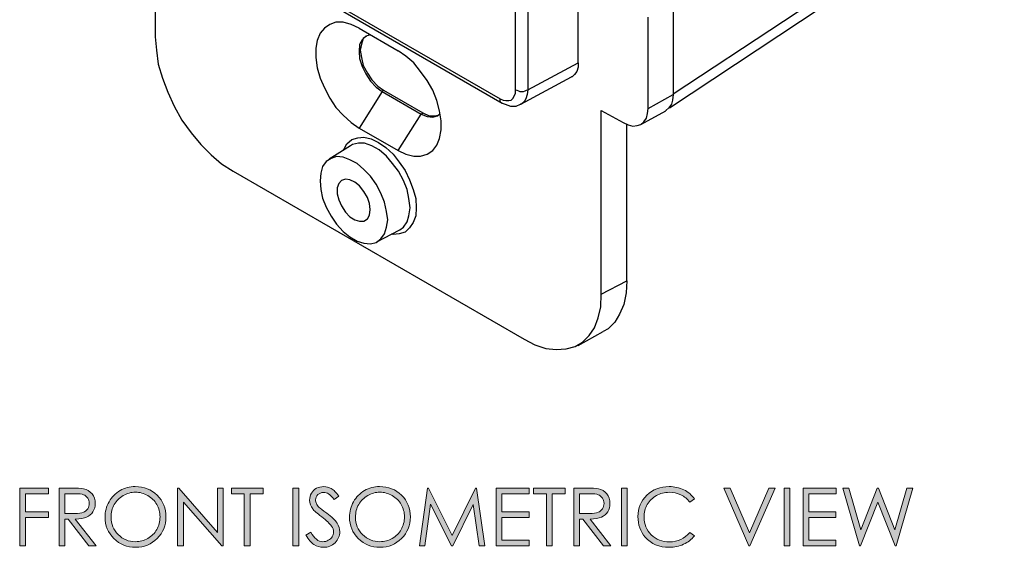
# Model space of a CAD drawing. Units: inches. Extents: x 9 to 1215, y 9 to 783.
# Drawn here: x 781 to 943, y 396 to 483 of the extents above; entities that cross this region are included whole.
import ezdxf

# ---------------------------------------------------------------- set-up
doc = ezdxf.new("R2010")
doc.units = ezdxf.units.IN
doc.header["$MEASUREMENT"] = 0
doc.layers.add('Layer 1', color=7, linetype='Continuous')

# ---------------------------------------------------------------- blocks, each defined once
blk = doc.blocks.new('block 13')
at = {"layer": 'Layer 1', "true_color": 0xffffff}
h = blk.add_hatch(color=7, dxfattribs=at)
h.dxf.hatch_style = 2
h.paths.add_polyline_path([(781.45, 406.06), (786.21, 406.06), (786.21, 405.13), (782.4, 405.13), (782.4, 402.15), (786.21, 402.15), (786.21, 401.22), (782.4, 401.22), (782.4, 396.56), (781.45, 396.56)])
h = blk.add_hatch(color=7, dxfattribs=at)
h.dxf.hatch_style = 2
edge = h.paths.add_edge_path()
edge.add_spline(control_points=[(787.92, 406.06), (787.92, 406.06), (789.81, 406.06), (789.81, 406.06), (790.86, 406.06), (791.58, 406.02), (791.95, 405.93), (792.52, 405.8), (792.98, 405.53), (793.33, 405.1), (793.68, 404.68), (793.86, 404.15), (793.86, 403.53), (793.86, 403.01), (793.74, 402.56), (793.49, 402.17), (793.25, 401.78), (792.9, 401.48), (792.45, 401.28), (792, 401.08), (791.37, 400.98), (790.58, 400.97), (790.58, 400.97), (793.99, 396.56), (793.99, 396.56), (793.99, 396.56), (792.82, 396.56), (792.82, 396.56), (792.82, 396.56), (789.4, 400.97), (789.4, 400.97), (789.4, 400.97), (788.87, 400.97), (788.87, 400.97), (788.87, 400.97), (788.87, 396.56), (788.87, 396.56), (788.87, 396.56), (787.92, 396.56), (787.92, 396.56), (787.92, 396.56), (787.92, 406.06), (787.92, 406.06)], knot_values=[0, 0, 0, 0, 1, 1, 1, 2, 2, 2, 3, 3, 3, 4, 4, 4, 5, 5, 5, 6, 6, 6, 7, 7, 7, 8, 8, 8, 9, 9, 9, 10, 10, 10, 11, 11, 11, 12, 12, 12, 13, 13, 13, 14, 14, 14, 14], degree=3, periodic=1)
edge = h.paths.add_edge_path()
edge.add_spline(control_points=[(788.87, 405.13), (788.87, 405.13), (788.87, 401.9), (788.87, 401.9), (788.87, 401.9), (790.5, 401.89), (790.5, 401.89), (791.14, 401.89), (791.61, 401.95), (791.91, 402.07), (792.21, 402.19), (792.45, 402.38), (792.62, 402.65), (792.79, 402.91), (792.88, 403.21), (792.88, 403.54), (792.88, 403.85), (792.79, 404.14), (792.62, 404.4), (792.45, 404.66), (792.22, 404.85), (791.94, 404.96), (791.66, 405.07), (791.19, 405.13), (790.54, 405.13), (790.54, 405.13), (788.87, 405.13), (788.87, 405.13)], knot_values=[0, 0, 0, 0, 1, 1, 1, 2, 2, 2, 3, 3, 3, 4, 4, 4, 5, 5, 5, 6, 6, 6, 7, 7, 7, 8, 8, 8, 9, 9, 9, 9], degree=3, periodic=1)
h = blk.add_hatch(color=7, dxfattribs=at)
h.dxf.hatch_style = 2
edge = h.paths.add_edge_path()
edge.add_spline(control_points=[(800.42, 406.3), (801.86, 406.3), (803.06, 405.82), (804.03, 404.86), (805, 403.9), (805.48, 402.72), (805.48, 401.31), (805.48, 399.92), (805, 398.74), (804.03, 397.77), (803.07, 396.81), (801.89, 396.32), (800.5, 396.32), (799.09, 396.32), (797.9, 396.8), (796.93, 397.77), (795.96, 398.73), (795.47, 399.9), (795.47, 401.27), (795.47, 402.18), (795.69, 403.03), (796.13, 403.81), (796.58, 404.59), (797.18, 405.2), (797.94, 405.64), (798.7, 406.08), (799.53, 406.3), (800.42, 406.3)], knot_values=[0, 0, 0, 0, 1, 1, 1, 2, 2, 2, 3, 3, 3, 4, 4, 4, 5, 5, 5, 6, 6, 6, 7, 7, 7, 8, 8, 8, 9, 9, 9, 9], degree=3, periodic=1)
edge = h.paths.add_edge_path()
edge.add_spline(control_points=[(800.46, 405.38), (799.76, 405.38), (799.09, 405.19), (798.46, 404.83), (797.83, 404.46), (797.34, 403.97), (796.99, 403.35), (796.63, 402.73), (796.45, 402.03), (796.45, 401.27), (796.45, 400.14), (796.85, 399.19), (797.63, 398.41), (798.41, 397.63), (799.35, 397.24), (800.46, 397.24), (801.2, 397.24), (801.88, 397.42), (802.51, 397.78), (803.13, 398.14), (803.62, 398.63), (803.98, 399.25), (804.33, 399.87), (804.5, 400.56), (804.5, 401.32), (804.5, 402.07), (804.33, 402.75), (803.98, 403.36), (803.62, 403.97), (803.13, 404.46), (802.49, 404.83), (801.85, 405.19), (801.17, 405.38), (800.46, 405.38)], knot_values=[0, 0, 0, 0, 1, 1, 1, 2, 2, 2, 3, 3, 3, 4, 4, 4, 5, 5, 5, 6, 6, 6, 7, 7, 7, 8, 8, 8, 9, 9, 9, 10, 10, 10, 11, 11, 11, 11], degree=3, periodic=1)
h = blk.add_hatch(color=7, dxfattribs=at)
h.dxf.hatch_style = 2
h.paths.add_polyline_path([(807.4, 396.56), (807.4, 406.06), (807.6, 406.06), (813.93, 398.78), (813.93, 406.06), (814.86, 406.06), (814.86, 396.56), (814.65, 396.56), (808.38, 403.75), (808.38, 396.56)])
h = blk.add_hatch(color=7, dxfattribs=at)
h.dxf.hatch_style = 2
h.paths.add_polyline_path([(816.23, 405.13), (816.23, 406.06), (821.44, 406.06), (821.44, 405.13), (819.32, 405.13), (819.32, 396.56), (818.35, 396.56), (818.35, 405.13)])
h = blk.add_hatch(color=7, dxfattribs=at)
h.dxf.hatch_style = 2
h.paths.add_polyline_path([(826.33, 406.06), (827.28, 406.06), (827.28, 396.56), (826.33, 396.56)])
h = blk.add_hatch(color=7, dxfattribs=at)
h.dxf.hatch_style = 2
edge = h.paths.add_edge_path()
edge.add_spline(control_points=[(828.48, 398.33), (828.48, 398.33), (829.29, 398.81), (829.29, 398.81), (829.85, 397.77), (830.51, 397.24), (831.26, 397.24), (831.58, 397.24), (831.87, 397.32), (832.15, 397.47), (832.43, 397.62), (832.65, 397.81), (832.79, 398.06), (832.94, 398.31), (833.01, 398.58), (833.01, 398.86), (833.01, 399.18), (832.91, 399.49), (832.69, 399.8), (832.39, 400.22), (831.85, 400.73), (831.06, 401.32), (830.27, 401.92), (829.78, 402.35), (829.58, 402.62), (829.25, 403.07), (829.08, 403.55), (829.08, 404.07), (829.08, 404.48), (829.18, 404.86), (829.38, 405.2), (829.58, 405.54), (829.85, 405.81), (830.21, 406.01), (830.57, 406.2), (830.96, 406.3), (831.39, 406.3), (831.83, 406.3), (832.25, 406.19), (832.64, 405.97), (833.03, 405.75), (833.44, 405.34), (833.88, 404.74), (833.88, 404.74), (833.1, 404.16), (833.1, 404.16), (832.75, 404.63), (832.44, 404.94), (832.19, 405.09), (831.94, 405.24), (831.66, 405.32), (831.37, 405.32), (830.98, 405.32), (830.67, 405.2), (830.43, 404.97), (830.18, 404.74), (830.06, 404.45), (830.06, 404.11), (830.06, 403.9), (830.1, 403.7), (830.19, 403.51), (830.28, 403.32), (830.43, 403.1), (830.66, 402.88), (830.79, 402.76), (831.2, 402.44), (831.89, 401.93), (832.71, 401.32), (833.28, 400.78), (833.58, 400.31), (833.89, 399.83), (834.04, 399.36), (834.04, 398.88), (834.04, 398.19), (833.78, 397.59), (833.26, 397.08), (832.73, 396.57), (832.1, 396.32), (831.35, 396.32), (830.77, 396.32), (830.25, 396.47), (829.78, 396.78), (829.31, 397.09), (828.88, 397.61), (828.48, 398.33)], knot_values=[0, 0, 0, 0, 1, 1, 1, 2, 2, 2, 3, 3, 3, 4, 4, 4, 5, 5, 5, 6, 6, 6, 7, 7, 7, 8, 8, 8, 9, 9, 9, 10, 10, 10, 11, 11, 11, 12, 12, 12, 13, 13, 13, 14, 14, 14, 15, 15, 15, 16, 16, 16, 17, 17, 17, 18, 18, 18, 19, 19, 19, 20, 20, 20, 21, 21, 21, 22, 22, 22, 23, 23, 23, 24, 24, 24, 25, 25, 25, 26, 26, 26, 27, 27, 27, 28, 28, 28, 28], degree=3, periodic=1)
h = blk.add_hatch(color=7, dxfattribs=at)
h.dxf.hatch_style = 2
edge = h.paths.add_edge_path()
edge.add_spline(control_points=[(840.57, 406.3), (842.01, 406.3), (843.22, 405.82), (844.19, 404.86), (845.16, 403.9), (845.64, 402.72), (845.64, 401.31), (845.64, 399.92), (845.16, 398.74), (844.19, 397.77), (843.22, 396.81), (842.04, 396.32), (840.65, 396.32), (839.24, 396.32), (838.05, 396.8), (837.08, 397.77), (836.11, 398.73), (835.63, 399.9), (835.63, 401.27), (835.63, 402.18), (835.85, 403.03), (836.29, 403.81), (836.73, 404.59), (837.33, 405.2), (838.1, 405.64), (838.86, 406.08), (839.69, 406.3), (840.57, 406.3)], knot_values=[0, 0, 0, 0, 1, 1, 1, 2, 2, 2, 3, 3, 3, 4, 4, 4, 5, 5, 5, 6, 6, 6, 7, 7, 7, 8, 8, 8, 9, 9, 9, 9], degree=3, periodic=1)
edge = h.paths.add_edge_path()
edge.add_spline(control_points=[(840.62, 405.38), (839.91, 405.38), (839.25, 405.19), (838.62, 404.83), (837.99, 404.46), (837.5, 403.97), (837.14, 403.35), (836.79, 402.73), (836.61, 402.03), (836.61, 401.27), (836.61, 400.14), (837, 399.19), (837.79, 398.41), (838.57, 397.63), (839.51, 397.24), (840.62, 397.24), (841.35, 397.24), (842.04, 397.42), (842.66, 397.78), (843.29, 398.14), (843.78, 398.63), (844.13, 399.25), (844.48, 399.87), (844.66, 400.56), (844.66, 401.32), (844.66, 402.07), (844.48, 402.75), (844.13, 403.36), (843.78, 403.97), (843.29, 404.46), (842.65, 404.83), (842.01, 405.19), (841.33, 405.38), (840.62, 405.38)], knot_values=[0, 0, 0, 0, 1, 1, 1, 2, 2, 2, 3, 3, 3, 4, 4, 4, 5, 5, 5, 6, 6, 6, 7, 7, 7, 8, 8, 8, 9, 9, 9, 10, 10, 10, 11, 11, 11, 11], degree=3, periodic=1)
h = blk.add_hatch(color=7, dxfattribs=at)
h.dxf.hatch_style = 2
h.paths.add_polyline_path([(847.11, 396.56), (848.47, 406.06), (848.63, 406.06), (852.49, 398.26), (856.32, 406.06), (856.47, 406.06), (857.84, 396.56), (856.91, 396.56), (855.97, 403.35), (852.61, 396.56), (852.36, 396.56), (848.96, 403.41), (848.03, 396.56)])
h = blk.add_hatch(color=7, dxfattribs=at)
h.dxf.hatch_style = 2
h.paths.add_polyline_path([(859.71, 406.06), (865.15, 406.06), (865.15, 405.13), (860.66, 405.13), (860.66, 402.15), (865.12, 402.15), (865.12, 401.22), (860.66, 401.22), (860.66, 397.49), (865.12, 397.49), (865.12, 396.56), (859.71, 396.56)])
h = blk.add_hatch(color=7, dxfattribs=at)
h.dxf.hatch_style = 2
h.paths.add_polyline_path([(865.85, 405.13), (865.85, 406.06), (871.06, 406.06), (871.06, 405.13), (868.94, 405.13), (868.94, 396.56), (867.97, 396.56), (867.97, 405.13)])
h = blk.add_hatch(color=7, dxfattribs=at)
h.dxf.hatch_style = 2
edge = h.paths.add_edge_path()
edge.add_spline(control_points=[(872.48, 406.06), (872.48, 406.06), (874.37, 406.06), (874.37, 406.06), (875.43, 406.06), (876.14, 406.02), (876.52, 405.93), (877.08, 405.8), (877.54, 405.53), (877.89, 405.1), (878.24, 404.68), (878.42, 404.15), (878.42, 403.53), (878.42, 403.01), (878.3, 402.56), (878.06, 402.17), (877.81, 401.78), (877.46, 401.48), (877.01, 401.28), (876.56, 401.08), (875.94, 400.98), (875.14, 400.97), (875.14, 400.97), (878.56, 396.56), (878.56, 396.56), (878.56, 396.56), (877.38, 396.56), (877.38, 396.56), (877.38, 396.56), (873.96, 400.97), (873.96, 400.97), (873.96, 400.97), (873.43, 400.97), (873.43, 400.97), (873.43, 400.97), (873.43, 396.56), (873.43, 396.56), (873.43, 396.56), (872.48, 396.56), (872.48, 396.56), (872.48, 396.56), (872.48, 406.06), (872.48, 406.06)], knot_values=[0, 0, 0, 0, 1, 1, 1, 2, 2, 2, 3, 3, 3, 4, 4, 4, 5, 5, 5, 6, 6, 6, 7, 7, 7, 8, 8, 8, 9, 9, 9, 10, 10, 10, 11, 11, 11, 12, 12, 12, 13, 13, 13, 14, 14, 14, 14], degree=3, periodic=1)
edge = h.paths.add_edge_path()
edge.add_spline(control_points=[(873.43, 405.13), (873.43, 405.13), (873.43, 401.9), (873.43, 401.9), (873.43, 401.9), (875.06, 401.89), (875.06, 401.89), (875.7, 401.89), (876.17, 401.95), (876.47, 402.07), (876.78, 402.19), (877.01, 402.38), (877.18, 402.65), (877.35, 402.91), (877.44, 403.21), (877.44, 403.54), (877.44, 403.85), (877.35, 404.14), (877.18, 404.4), (877.01, 404.66), (876.78, 404.85), (876.5, 404.96), (876.22, 405.07), (875.75, 405.13), (875.1, 405.13), (875.1, 405.13), (873.43, 405.13), (873.43, 405.13)], knot_values=[0, 0, 0, 0, 1, 1, 1, 2, 2, 2, 3, 3, 3, 4, 4, 4, 5, 5, 5, 6, 6, 6, 7, 7, 7, 8, 8, 8, 9, 9, 9, 9], degree=3, periodic=1)
h = blk.add_hatch(color=7, dxfattribs=at)
h.dxf.hatch_style = 2
h.paths.add_polyline_path([(880.32, 406.06), (881.27, 406.06), (881.27, 396.56), (880.32, 396.56)])
h = blk.add_hatch(color=7, dxfattribs=at)
h.dxf.hatch_style = 2
edge = h.paths.add_edge_path()
edge.add_spline(control_points=[(892.29, 404.3), (892.29, 404.3), (891.55, 403.72), (891.55, 403.72), (891.13, 404.26), (890.64, 404.67), (890.06, 404.95), (889.48, 405.22), (888.84, 405.36), (888.15, 405.36), (887.39, 405.36), (886.69, 405.18), (886.04, 404.82), (885.4, 404.45), (884.9, 403.96), (884.54, 403.35), (884.19, 402.74), (884.01, 402.05), (884.01, 401.28), (884.01, 400.12), (884.41, 399.16), (885.2, 398.38), (885.99, 397.61), (887, 397.22), (888.21, 397.22), (889.54, 397.22), (890.65, 397.74), (891.55, 398.78), (891.55, 398.78), (892.29, 398.21), (892.29, 398.21), (891.82, 397.61), (891.23, 397.14), (890.52, 396.81), (889.81, 396.49), (889.02, 396.32), (888.15, 396.32), (886.49, 396.32), (885.17, 396.87), (884.21, 397.98), (883.41, 398.92), (883.01, 400.04), (883.01, 401.37), (883.01, 402.76), (883.5, 403.93), (884.47, 404.88), (885.45, 405.83), (886.67, 406.3), (888.14, 406.3), (889.02, 406.3), (889.82, 406.12), (890.54, 405.77), (891.25, 405.42), (891.84, 404.93), (892.29, 404.3)], knot_values=[0, 0, 0, 0, 1, 1, 1, 2, 2, 2, 3, 3, 3, 4, 4, 4, 5, 5, 5, 6, 6, 6, 7, 7, 7, 8, 8, 8, 9, 9, 9, 10, 10, 10, 11, 11, 11, 12, 12, 12, 13, 13, 13, 14, 14, 14, 15, 15, 15, 16, 16, 16, 17, 17, 17, 18, 18, 18, 18], degree=3, periodic=1)
h = blk.add_hatch(color=7, dxfattribs=at)
h.dxf.hatch_style = 2
h.paths.add_polyline_path([(897.14, 406.06), (898.17, 406.06), (901.32, 398.72), (904.52, 406.06), (905.56, 406.06), (901.42, 396.56), (901.22, 396.56)])
h = blk.add_hatch(color=7, dxfattribs=at)
h.dxf.hatch_style = 2
h.paths.add_polyline_path([(907.02, 406.06), (907.96, 406.06), (907.96, 396.56), (907.02, 396.56)])
h = blk.add_hatch(color=7, dxfattribs=at)
h.dxf.hatch_style = 2
h.paths.add_polyline_path([(910.15, 406.06), (915.59, 406.06), (915.59, 405.13), (911.1, 405.13), (911.1, 402.15), (915.55, 402.15), (915.55, 401.22), (911.1, 401.22), (911.1, 397.49), (915.55, 397.49), (915.55, 396.56), (910.15, 396.56)])
h = blk.add_hatch(color=7, dxfattribs=at)
h.dxf.hatch_style = 2
h.paths.add_polyline_path([(916.7, 406.06), (917.67, 406.06), (919.61, 399.21), (922.34, 406.06), (922.54, 406.06), (925.23, 399.21), (927.2, 406.06), (928.17, 406.06), (925.44, 396.56), (925.26, 396.56), (922.44, 403.75), (919.57, 396.56), (919.39, 396.56)])
at = {"layer": 'Layer 1', "lineweight": 0}
for points in [[(781.45, 406.06), (786.21, 406.06), (786.21, 405.13), (782.4, 405.13), (782.4, 402.15), (786.21, 402.15), (786.21, 401.22), (782.4, 401.22), (782.4, 396.56), (781.45, 396.56), (781.45, 406.06)], [(807.4, 396.56), (807.4, 406.06), (807.6, 406.06), (813.93, 398.78), (813.93, 406.06), (814.86, 406.06), (814.86, 396.56), (814.65, 396.56), (808.38, 403.75), (808.38, 396.56), (807.4, 396.56)], [(816.23, 405.13), (816.23, 406.06), (821.44, 406.06), (821.44, 405.13), (819.32, 405.13), (819.32, 396.56), (818.35, 396.56), (818.35, 405.13), (816.23, 405.13)], [(826.33, 406.06), (827.28, 406.06), (827.28, 396.56), (826.33, 396.56), (826.33, 406.06)], [(847.11, 396.56), (848.47, 406.06), (848.63, 406.06), (852.49, 398.26), (856.32, 406.06), (856.47, 406.06), (857.84, 396.56), (856.91, 396.56), (855.97, 403.35), (852.61, 396.56), (852.36, 396.56), (848.96, 403.41), (848.03, 396.56), (847.11, 396.56)], [(859.71, 406.06), (865.15, 406.06), (865.15, 405.13), (860.66, 405.13), (860.66, 402.15), (865.12, 402.15), (865.12, 401.22), (860.66, 401.22), (860.66, 397.49), (865.12, 397.49), (865.12, 396.56), (859.71, 396.56), (859.71, 406.06)], [(865.85, 405.13), (865.85, 406.06), (871.06, 406.06), (871.06, 405.13), (868.94, 405.13), (868.94, 396.56), (867.97, 396.56), (867.97, 405.13), (865.85, 405.13)], [(880.32, 406.06), (881.27, 406.06), (881.27, 396.56), (880.32, 396.56), (880.32, 406.06)], [(897.14, 406.06), (898.17, 406.06), (901.32, 398.72), (904.52, 406.06), (905.56, 406.06), (901.42, 396.56), (901.22, 396.56), (897.14, 406.06)], [(907.02, 406.06), (907.96, 406.06), (907.96, 396.56), (907.02, 396.56), (907.02, 406.06)], [(910.15, 406.06), (915.59, 406.06), (915.59, 405.13), (911.1, 405.13), (911.1, 402.15), (915.55, 402.15), (915.55, 401.22), (911.1, 401.22), (911.1, 397.49), (915.55, 397.49), (915.55, 396.56), (910.15, 396.56), (910.15, 406.06)], [(916.7, 406.06), (917.67, 406.06), (919.61, 399.21), (922.34, 406.06), (922.54, 406.06), (925.23, 399.21), (927.2, 406.06), (928.17, 406.06), (925.44, 396.56), (925.26, 396.56), (922.44, 403.75), (919.57, 396.56), (919.39, 396.56), (916.7, 406.06)]]:
    blk.add_lwpolyline(points, dxfattribs=at)
for points, knots in [([(787.92, 406.06), (787.92, 406.06), (789.81, 406.06), (789.81, 406.06), (790.86, 406.06), (791.58, 406.02), (791.95, 405.93), (792.52, 405.8), (792.98, 405.53), (793.33, 405.1), (793.68, 404.68), (793.86, 404.15), (793.86, 403.53), (793.86, 403.01), (793.74, 402.56), (793.49, 402.17), (793.25, 401.78), (792.9, 401.48), (792.45, 401.28), (792, 401.08), (791.37, 400.98), (790.58, 400.97), (790.58, 400.97), (793.99, 396.56), (793.99, 396.56), (793.99, 396.56), (792.82, 396.56), (792.82, 396.56), (792.82, 396.56), (789.4, 400.97), (789.4, 400.97), (789.4, 400.97), (788.87, 400.97), (788.87, 400.97), (788.87, 400.97), (788.87, 396.56), (788.87, 396.56), (788.87, 396.56), (787.92, 396.56), (787.92, 396.56), (787.92, 396.56), (787.92, 406.06), (787.92, 406.06)], [0, 0, 0, 0, 1, 1, 1, 2, 2, 2, 3, 3, 3, 4, 4, 4, 5, 5, 5, 6, 6, 6, 7, 7, 7, 8, 8, 8, 9, 9, 9, 10, 10, 10, 11, 11, 11, 12, 12, 12, 13, 13, 13, 14, 14, 14, 14]), ([(800.42, 406.3), (801.86, 406.3), (803.06, 405.82), (804.03, 404.86), (805, 403.9), (805.48, 402.72), (805.48, 401.31), (805.48, 399.92), (805, 398.74), (804.03, 397.77), (803.07, 396.81), (801.89, 396.32), (800.5, 396.32), (799.09, 396.32), (797.9, 396.8), (796.93, 397.77), (795.96, 398.73), (795.47, 399.9), (795.47, 401.27), (795.47, 402.18), (795.69, 403.03), (796.13, 403.81), (796.58, 404.59), (797.18, 405.2), (797.94, 405.64), (798.7, 406.08), (799.53, 406.3), (800.42, 406.3)], [0, 0, 0, 0, 1, 1, 1, 2, 2, 2, 3, 3, 3, 4, 4, 4, 5, 5, 5, 6, 6, 6, 7, 7, 7, 8, 8, 8, 9, 9, 9, 9]), ([(828.48, 398.33), (828.48, 398.33), (829.29, 398.81), (829.29, 398.81), (829.85, 397.77), (830.51, 397.24), (831.26, 397.24), (831.58, 397.24), (831.87, 397.32), (832.15, 397.47), (832.43, 397.62), (832.65, 397.81), (832.79, 398.06), (832.94, 398.31), (833.01, 398.58), (833.01, 398.86), (833.01, 399.18), (832.91, 399.49), (832.69, 399.8), (832.39, 400.22), (831.85, 400.73), (831.06, 401.32), (830.27, 401.92), (829.78, 402.35), (829.58, 402.62), (829.25, 403.07), (829.08, 403.55), (829.08, 404.07), (829.08, 404.48), (829.18, 404.86), (829.38, 405.2), (829.58, 405.54), (829.85, 405.81), (830.21, 406.01), (830.57, 406.2), (830.96, 406.3), (831.39, 406.3), (831.83, 406.3), (832.25, 406.19), (832.64, 405.97), (833.03, 405.75), (833.44, 405.34), (833.88, 404.74), (833.88, 404.74), (833.1, 404.16), (833.1, 404.16), (832.75, 404.63), (832.44, 404.94), (832.19, 405.09), (831.94, 405.24), (831.66, 405.32), (831.37, 405.32), (830.98, 405.32), (830.67, 405.2), (830.43, 404.97), (830.18, 404.74), (830.06, 404.45), (830.06, 404.11), (830.06, 403.9), (830.1, 403.7), (830.19, 403.51), (830.28, 403.32), (830.43, 403.1), (830.66, 402.88), (830.79, 402.76), (831.2, 402.44), (831.89, 401.93), (832.71, 401.32), (833.28, 400.78), (833.58, 400.31), (833.89, 399.83), (834.04, 399.36), (834.04, 398.88), (834.04, 398.19), (833.78, 397.59), (833.26, 397.08), (832.73, 396.57), (832.1, 396.32), (831.35, 396.32), (830.77, 396.32), (830.25, 396.47), (829.78, 396.78), (829.31, 397.09), (828.88, 397.61), (828.48, 398.33)], [0, 0, 0, 0, 1, 1, 1, 2, 2, 2, 3, 3, 3, 4, 4, 4, 5, 5, 5, 6, 6, 6, 7, 7, 7, 8, 8, 8, 9, 9, 9, 10, 10, 10, 11, 11, 11, 12, 12, 12, 13, 13, 13, 14, 14, 14, 15, 15, 15, 16, 16, 16, 17, 17, 17, 18, 18, 18, 19, 19, 19, 20, 20, 20, 21, 21, 21, 22, 22, 22, 23, 23, 23, 24, 24, 24, 25, 25, 25, 26, 26, 26, 27, 27, 27, 28, 28, 28, 28]), ([(840.57, 406.3), (842.01, 406.3), (843.22, 405.82), (844.19, 404.86), (845.16, 403.9), (845.64, 402.72), (845.64, 401.31), (845.64, 399.92), (845.16, 398.74), (844.19, 397.77), (843.22, 396.81), (842.04, 396.32), (840.65, 396.32), (839.24, 396.32), (838.05, 396.8), (837.08, 397.77), (836.11, 398.73), (835.63, 399.9), (835.63, 401.27), (835.63, 402.18), (835.85, 403.03), (836.29, 403.81), (836.73, 404.59), (837.33, 405.2), (838.1, 405.64), (838.86, 406.08), (839.69, 406.3), (840.57, 406.3)], [0, 0, 0, 0, 1, 1, 1, 2, 2, 2, 3, 3, 3, 4, 4, 4, 5, 5, 5, 6, 6, 6, 7, 7, 7, 8, 8, 8, 9, 9, 9, 9]), ([(872.48, 406.06), (872.48, 406.06), (874.37, 406.06), (874.37, 406.06), (875.43, 406.06), (876.14, 406.02), (876.52, 405.93), (877.08, 405.8), (877.54, 405.53), (877.89, 405.1), (878.24, 404.68), (878.42, 404.15), (878.42, 403.53), (878.42, 403.01), (878.3, 402.56), (878.06, 402.17), (877.81, 401.78), (877.46, 401.48), (877.01, 401.28), (876.56, 401.08), (875.94, 400.98), (875.14, 400.97), (875.14, 400.97), (878.56, 396.56), (878.56, 396.56), (878.56, 396.56), (877.38, 396.56), (877.38, 396.56), (877.38, 396.56), (873.96, 400.97), (873.96, 400.97), (873.96, 400.97), (873.43, 400.97), (873.43, 400.97), (873.43, 400.97), (873.43, 396.56), (873.43, 396.56), (873.43, 396.56), (872.48, 396.56), (872.48, 396.56), (872.48, 396.56), (872.48, 406.06), (872.48, 406.06)], [0, 0, 0, 0, 1, 1, 1, 2, 2, 2, 3, 3, 3, 4, 4, 4, 5, 5, 5, 6, 6, 6, 7, 7, 7, 8, 8, 8, 9, 9, 9, 10, 10, 10, 11, 11, 11, 12, 12, 12, 13, 13, 13, 14, 14, 14, 14]), ([(892.29, 404.3), (892.29, 404.3), (891.55, 403.72), (891.55, 403.72), (891.13, 404.26), (890.64, 404.67), (890.06, 404.95), (889.48, 405.22), (888.84, 405.36), (888.15, 405.36), (887.39, 405.36), (886.69, 405.18), (886.04, 404.82), (885.4, 404.45), (884.9, 403.96), (884.54, 403.35), (884.19, 402.74), (884.01, 402.05), (884.01, 401.28), (884.01, 400.12), (884.41, 399.16), (885.2, 398.38), (885.99, 397.61), (887, 397.22), (888.21, 397.22), (889.54, 397.22), (890.65, 397.74), (891.55, 398.78), (891.55, 398.78), (892.29, 398.21), (892.29, 398.21), (891.82, 397.61), (891.23, 397.14), (890.52, 396.81), (889.81, 396.49), (889.02, 396.32), (888.15, 396.32), (886.49, 396.32), (885.17, 396.87), (884.21, 397.98), (883.41, 398.92), (883.01, 400.04), (883.01, 401.37), (883.01, 402.76), (883.5, 403.93), (884.47, 404.88), (885.45, 405.83), (886.67, 406.3), (888.14, 406.3), (889.02, 406.3), (889.82, 406.12), (890.54, 405.77), (891.25, 405.42), (891.84, 404.93), (892.29, 404.3)], [0, 0, 0, 0, 1, 1, 1, 2, 2, 2, 3, 3, 3, 4, 4, 4, 5, 5, 5, 6, 6, 6, 7, 7, 7, 8, 8, 8, 9, 9, 9, 10, 10, 10, 11, 11, 11, 12, 12, 12, 13, 13, 13, 14, 14, 14, 15, 15, 15, 16, 16, 16, 17, 17, 17, 18, 18, 18, 18]), ([(788.87, 405.13), (788.87, 405.13), (788.87, 401.9), (788.87, 401.9), (788.87, 401.9), (790.5, 401.89), (790.5, 401.89), (791.14, 401.89), (791.61, 401.95), (791.91, 402.07), (792.21, 402.19), (792.45, 402.38), (792.62, 402.65), (792.79, 402.91), (792.88, 403.21), (792.88, 403.54), (792.88, 403.85), (792.79, 404.14), (792.62, 404.4), (792.45, 404.66), (792.22, 404.85), (791.94, 404.96), (791.66, 405.07), (791.19, 405.13), (790.54, 405.13), (790.54, 405.13), (788.87, 405.13), (788.87, 405.13)], [0, 0, 0, 0, 1, 1, 1, 2, 2, 2, 3, 3, 3, 4, 4, 4, 5, 5, 5, 6, 6, 6, 7, 7, 7, 8, 8, 8, 9, 9, 9, 9]), ([(800.46, 405.38), (799.76, 405.38), (799.09, 405.19), (798.46, 404.83), (797.83, 404.46), (797.34, 403.97), (796.99, 403.35), (796.63, 402.73), (796.45, 402.03), (796.45, 401.27), (796.45, 400.14), (796.85, 399.19), (797.63, 398.41), (798.41, 397.63), (799.35, 397.24), (800.46, 397.24), (801.2, 397.24), (801.88, 397.42), (802.51, 397.78), (803.13, 398.14), (803.62, 398.63), (803.98, 399.25), (804.33, 399.87), (804.5, 400.56), (804.5, 401.32), (804.5, 402.07), (804.33, 402.75), (803.98, 403.36), (803.62, 403.97), (803.13, 404.46), (802.49, 404.83), (801.85, 405.19), (801.17, 405.38), (800.46, 405.38)], [0, 0, 0, 0, 1, 1, 1, 2, 2, 2, 3, 3, 3, 4, 4, 4, 5, 5, 5, 6, 6, 6, 7, 7, 7, 8, 8, 8, 9, 9, 9, 10, 10, 10, 11, 11, 11, 11]), ([(840.62, 405.38), (839.91, 405.38), (839.25, 405.19), (838.62, 404.83), (837.99, 404.46), (837.5, 403.97), (837.14, 403.35), (836.79, 402.73), (836.61, 402.03), (836.61, 401.27), (836.61, 400.14), (837, 399.19), (837.79, 398.41), (838.57, 397.63), (839.51, 397.24), (840.62, 397.24), (841.35, 397.24), (842.04, 397.42), (842.66, 397.78), (843.29, 398.14), (843.78, 398.63), (844.13, 399.25), (844.48, 399.87), (844.66, 400.56), (844.66, 401.32), (844.66, 402.07), (844.48, 402.75), (844.13, 403.36), (843.78, 403.97), (843.29, 404.46), (842.65, 404.83), (842.01, 405.19), (841.33, 405.38), (840.62, 405.38)], [0, 0, 0, 0, 1, 1, 1, 2, 2, 2, 3, 3, 3, 4, 4, 4, 5, 5, 5, 6, 6, 6, 7, 7, 7, 8, 8, 8, 9, 9, 9, 10, 10, 10, 11, 11, 11, 11]), ([(873.43, 405.13), (873.43, 405.13), (873.43, 401.9), (873.43, 401.9), (873.43, 401.9), (875.06, 401.89), (875.06, 401.89), (875.7, 401.89), (876.17, 401.95), (876.47, 402.07), (876.78, 402.19), (877.01, 402.38), (877.18, 402.65), (877.35, 402.91), (877.44, 403.21), (877.44, 403.54), (877.44, 403.85), (877.35, 404.14), (877.18, 404.4), (877.01, 404.66), (876.78, 404.85), (876.5, 404.96), (876.22, 405.07), (875.75, 405.13), (875.1, 405.13), (875.1, 405.13), (873.43, 405.13), (873.43, 405.13)], [0, 0, 0, 0, 1, 1, 1, 2, 2, 2, 3, 3, 3, 4, 4, 4, 5, 5, 5, 6, 6, 6, 7, 7, 7, 8, 8, 8, 9, 9, 9, 9])]:
    blk.add_open_spline(points, degree=3, knots=knots, dxfattribs=at)

msp = doc.modelspace()

# ---------------------------------------------------------------- linework, layer by layer
at = {"layer": 'Layer 1', "color": 7, "lineweight": 25, "true_color": 0xffffff}
for points in [[(862.9, 471.5), (862.9, 616.9)], [(864.9, 616.9), (864.9, 471.5)], [(873.2, 475.9), (873.2, 522.1)], [(888.8, 470.8), (943.2, 506.7)], [(802.1, 503.6), (860.4, 470)], [(888.2, 468.5), (942.1, 504.2)], [(802.4, 503), (860.7, 469.3)], [(803.7, 502.2), (803.7, 480.2)], [(888.8, 485.7), (888.8, 470.7)], [(837.2, 481.6), (835.9, 482.2), (834.6, 482.6), (833.4, 482.6), (832.4, 482.2), (831.5, 481.6), (830.8, 480.8), (830.3, 479.6), (830.1, 478.3), (830.1, 476.8), (830.3, 475.1), (830.8, 473.4), (831.5, 471.8), (832.4, 470.1), (833.4, 468.6), (834.6, 467.3), (835.9, 466.1), (837.2, 465.2)], [(884.7, 468.4), (884.7, 483.4)], [(837.2, 481.6), (843.6, 477.9)], [(839.1, 480.5), (839.1, 480.5), (838.3, 480.3), (837.7, 479.7), (837.3, 478.9), (837.2, 477.8), (837.3, 476.6), (837.7, 475.3), (838.3, 474.1), (839.1, 472.9), (840, 471.9), (841, 471.2)], [(803.7, 480.2), (803.9, 478), (804.2, 475.7), (804.9, 473.4), (805.8, 471.1), (806.8, 468.8), (808.1, 466.5), (809.6, 464.4), (811.2, 462.5), (812.9, 460.8), (814.6, 459.3), (816.5, 458.1)], [(838.4, 480.3), (837.9, 479.9), (837.6, 479), (837.4, 478), (837.6, 476.8), (837.9, 475.5), (838.6, 474.2), (839.3, 473.1), (840.3, 472.1), (841.2, 471.4)], [(843.6, 461.5), (844.9, 460.9), (846.2, 460.6), (847.3, 460.6), (848.4, 460.9), (849.3, 461.5), (850, 462.4), (850.4, 463.5), (850.7, 464.9), (850.7, 466.4), (850.4, 468), (850, 469.7), (849.3, 471.4), (848.4, 473), (847.3, 474.5), (846.2, 475.9), (844.9, 477), (843.6, 477.9)], [(864.9, 471.5), (873.2, 475.9)], [(873.2, 475.9), (873.2, 475.2), (873, 474.5), (872.6, 474), (872.2, 473.6), (872.1, 473.6)], [(863.8, 469.1), (872.1, 473.6)], [(841, 471.2), (837.2, 465.2)], [(841.2, 471.4), (841, 471.2)], [(841, 471.2), (847.4, 467.5)], [(841.2, 471.4), (847.7, 467.7)], [(860.4, 470), (860.9, 469.8), (861.3, 469.7), (861.8, 469.7), (862.2, 469.8), (862.5, 470.1), (862.7, 470.5), (862.9, 470.9), (862.9, 471.5)], [(862.9, 471.5), (863.1, 471.4), (863.4, 471.3), (863.6, 471.2), (863.9, 471.2), (864.2, 471.2), (864.5, 471.3), (864.7, 471.4), (864.9, 471.5)], [(864.9, 471.5), (864.8, 470.7), (864.6, 470), (864.3, 469.5), (863.9, 469.1), (863.7, 469.1)], [(884.7, 468.4), (888.8, 470.7)], [(888.8, 470.7), (888.7, 469.8), (888.5, 469.1), (888.1, 468.5), (887.6, 468.1), (887.6, 468)], [(860.7, 469.3), (860.6, 469.3), (860.5, 469.4), (860.4, 469.6), (860.4, 469.8), (860.4, 470)], [(860.7, 469.3), (861.2, 469.1), (862.1, 468.8), (863, 468.8), (863.7, 469.1)], [(843.6, 461.5), (847.4, 467.5)], [(847.4, 467.5), (847.7, 467.7)], [(847.4, 467.5), (848.4, 467.1), (849.3, 467), (850.1, 467.2), (850.5, 467.6)], [(847.7, 467.7), (848.7, 467.2), (849.6, 467.2), (850.2, 467.3)], [(877, 437.9), (877, 468.1)], [(877, 468.1), (880.6, 466.1)], [(880.6, 466.1), (881.4, 465.7), (882.2, 465.5), (882.9, 465.6), (883.5, 465.8), (884, 466.2), (884.4, 466.8), (884.6, 467.6), (884.7, 468.4)], [(883.5, 465.8), (887.6, 468)], [(837.2, 465.2), (843.6, 461.5)], [(881.2, 440.1), (881.2, 465.8)], [(834.6, 461.5), (834.7, 461.7), (835.2, 462.6), (836, 463.3), (837, 463.6), (838, 463.7), (839.2, 463.4), (840.4, 462.8), (841.6, 462), (842.8, 460.9), (843.8, 459.6), (844.8, 458.2), (845.5, 456.7), (846.1, 455.1), (846.5, 453.6), (846.6, 452.1)], [(843.9, 448.5), (844.5, 448.9), (845.1, 449.8), (845.4, 450.8), (845.6, 452.1), (845.4, 453.6), (845.1, 455.1), (844.5, 456.6), (843.7, 458.1), (842.7, 459.4), (841.7, 460.6), (840.5, 461.6), (839.3, 462.3), (838.1, 462.7), (837.1, 462.7), (836.1, 462.5), (835.8, 462.3)], [(835.8, 462.3), (832.3, 460.1)], [(830.8, 456.5), (830.9, 455.1), (831.2, 453.7), (831.8, 452.2), (832.6, 450.7), (833.5, 449.4), (834.6, 448.2), (835.7, 447.3), (836.9, 446.6), (838, 446.3), (839.1, 446.2), (840, 446.4), (840.8, 447), (841.4, 447.8), (841.7, 448.9), (841.9, 450.1), (841.7, 451.5), (841.4, 453), (840.8, 454.5), (840, 456), (839.1, 457.3), (838, 458.4), (836.9, 459.4), (835.7, 460), (834.6, 460.4), (833.5, 460.5), (832.6, 460.2), (831.8, 459.7), (831.2, 458.9), (830.9, 457.8), (830.8, 456.5)], [(816.5, 458.1), (864.3, 430.5)], [(839, 451.8), (838.9, 452.8), (838.6, 453.8), (838, 454.8), (837.3, 455.7), (836.5, 456.3), (835.7, 456.7), (835, 456.8), (834.3, 456.6), (833.9, 456.1), (833.6, 455.4), (833.6, 454.4), (833.9, 453.4), (834.3, 452.4), (835, 451.4), (835.7, 450.6), (836.5, 450.1), (837.3, 449.9), (838, 449.9), (838.6, 450.3), (838.9, 450.9), (839, 451.8)], [(846.6, 452.1), (846.5, 450.8), (846.1, 449.7), (845.5, 448.8), (844.8, 448.1), (843.8, 447.8), (842.8, 447.7), (842.6, 447.8)], [(840.1, 446.5), (843.8, 448.4)], [(843.8, 448.4), (843.9, 448.5)], [(877, 437.9), (881.2, 440.1)], [(881.2, 440.1), (881.1, 438.1), (880.7, 436.2), (880, 434.6), (879.2, 433.3), (878.1, 432.2), (877.3, 431.8)], [(864.3, 430.5), (866.1, 429.6), (867.9, 429), (869.6, 428.8), (871.2, 428.9), (872.7, 429.3), (873.9, 430), (875, 431.1), (875.9, 432.4), (876.5, 434), (876.9, 435.8), (877, 437.9)], [(873.2, 429.5), (877.3, 431.8)]]:
    msp.add_lwpolyline(points, dxfattribs=at)

# ---------------------------------------------------------------- block references
at = {"layer": 'Layer 1'}
msp.add_blockref('block 13', (0, 0), dxfattribs=at)

doc.saveas('drawing.dxf')
